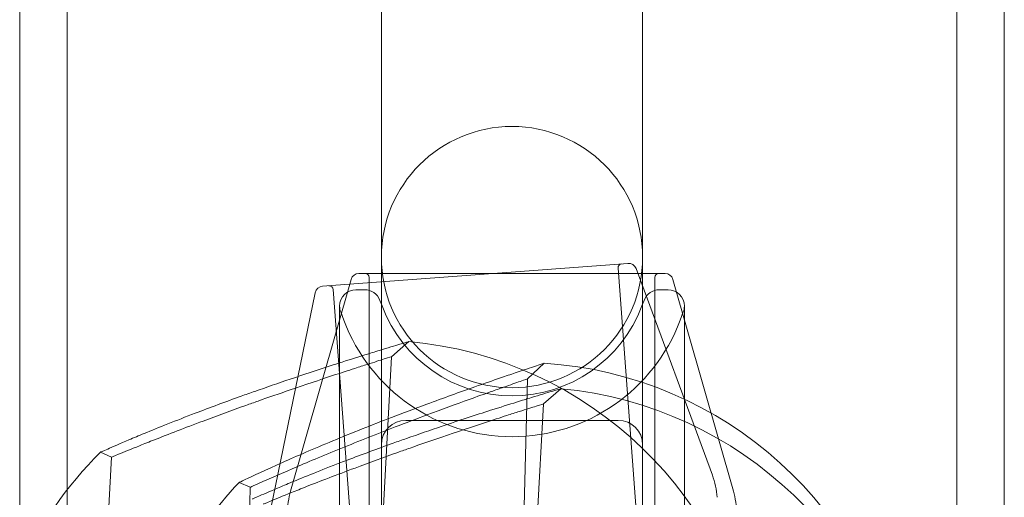
# Model space of a CAD drawing. Units: millimetres. Extents: x -2550 to 4500, y -2050 to 4950.
# Drawn here: x -29 to 31, y 1466 to 1495 of the extents above; entities that cross this region are included whole.
import ezdxf

# ---------------------------------------------------------------- set-up
doc = ezdxf.new("R2010")
doc.units = ezdxf.units.MM

# ---------------------------------------------------------------- blocks, each defined once
blk = doc.blocks.new('A$C781b5749')
at = {"color": 0, "linetype": 'Continuous', "lineweight": 0}
for p, q in [((-5847.354, 3641.163), (-5847.354, 853.163)), ((-5844.454, 3641.163), (-5844.454, 853.163)), ((-5789.954, 853.163), (-5789.954, 3641.163)), ((-5787.054, 853.163), (-5787.054, 3641.163)), ((-5825.204, 2278.163), (-5825.204, 3052.727)), ((-5809.204, 2278.163), (-5809.204, 3052.727)), ((-5825.204, 2278.163), (-5825.204, 2266.663)), ((-5809.204, 2266.663), (-5809.204, 2278.163)), ((-5828.8, 2276.375), (-5810.107, 2277.781)), ((-5826.577, 2277.163), (-5807.831, 2277.163)), ((-5808.741, 2251.309), (-5810.709, 2277.485)), ((-5809.6, 2277.455), (-5804.935, 2264.806)), ((-5827.058, 2276.8), (-5830.762, 2263.836)), ((-5825.954, 2250.663), (-5825.954, 2276.913)), ((-5808.454, 2246.663), (-5808.454, 2276.913)), ((-5807.35, 2276.8), (-5803.646, 2263.836)), ((-5829.252, 2275.978), (-5831.974, 2262.772)), ((-5825.892, 2246.008), (-5828.16, 2276.173)), ((-5826.76, 2276.163), (-5826.225, 2276.163)), ((-5808.183, 2276.163), (-5807.648, 2276.163)), ((-5827.76, 2275.163), (-5827.76, 2219.163)), ((-5825.16, 2275.171), (-5825.289, 2275.515)), ((-5809.248, 2275.171), (-5809.119, 2275.515)), ((-5806.648, 2219.163), (-5806.648, 2275.163)), ((-5827.5, 2274.291), (-5827.696, 2274.811)), ((-5806.908, 2274.291), (-5806.712, 2274.811)), ((-5823.53, 2272.993), (-5824.581, 2272.064)), ((-5824.581, 2272.064), (-5827.003, 2226.629)), ((-5815.231, 2271.661), (-5816.256, 2270.704)), ((-5817.414, 2225.219), (-5816.256, 2270.704)), ((-5814.221, 2270.102), (-5815.273, 2269.174)), ((-5815.273, 2269.174), (-5817.75, 2223.742)), ((-5810.704, 2268.163), (-5823.704, 2268.163)), ((-5841.733, 2265.906), (-5842.405, 2266.216)), ((-5825.204, 2227.663), (-5825.204, 2266.663)), ((-5809.204, 2266.663), (-5809.204, 2227.663)), ((-5841.733, 2265.906), (-5842.488, 2251.739)), ((-5833.23, 2264.071), (-5833.91, 2264.362)), ((-5833.591, 2249.888), (-5833.23, 2264.071))]:
    blk.add_line(p, q, dxfattribs=at)
for centre, radius, start, end in [((-5817.204, 2278.163), 8, 0, 180), ((-5817.204, 2278.163), 8, 180, 0), ((-5810.46, 2277.504), 0.25, 94.30014, 184.30014), ((-5810.07, 2277.282), 0.5, 20.24553, 94.30014), ((-5826.577, 2276.663), 0.5, 90, 164.0546), ((-5826.204, 2276.913), 0.25, 0, 90), ((-5808.204, 2276.913), 0.25, 90, 180), ((-5807.831, 2276.663), 0.5, 15.9454, 90), ((-5828.762, 2275.877), 0.5, 94.30014, 168.35474), ((-5828.409, 2276.154), 0.25, 4.30014, 94.30014), ((-5826.76, 2275.163), 1, 90, 180), ((-5826.225, 2275.163), 1, 20.60969, 90), ((-5808.183, 2275.163), 1, 90, 159.39031), ((-5807.648, 2275.163), 1, 0, 90), ((-5826.76, 2275.163), 1, 180, 200.60969), ((-5817.204, 2278.163), 8.5, 200.60969, 339.39031), ((-5807.648, 2275.163), 1, 339.39031, 0), ((-5817.204, 2278.163), 11, 200.60969, 339.39031), ((-5825.692, 2249.342), 23.75, 7.62514, 84.77728), ((-5816.735, 2247.959), 23.75, 9.21843, 86.37057), ((-5816.412, 2246.453), 23.75, 7.55586, 84.708), ((-5823.704, 2266.663), 1.5, 90, 180), ((-5810.704, 2266.663), 1.5, 0, 90), ((-5825.692, 2249.342), 23.75, 134.72483, 155.79528), ((-5816.735, 2247.959), 23.75, 136.31812, 167.86548), ((-5809.626, 2263.075), 5, 4.30014, 20.24553), ((-5825.954, 2262.462), 5, 164.0546, 180), ((-5808.454, 2262.462), 5, 0, 15.9454)]:
    blk.add_arc(centre, radius, start, end, dxfattribs=at)
for points, knots in [([(-5842.405, 2266.216), (-5842.405, 2266.216), (-5842.26, 2266.281), (-5841.666, 2266.541), (-5841.212, 2266.738), (-5840.37, 2267.094), (-5840.054, 2267.227), (-5839.293, 2267.54), (-5838.809, 2267.737), (-5837.758, 2268.155), (-5837.193, 2268.376), (-5835.696, 2268.948), (-5834.731, 2269.305), (-5833.51, 2269.744), (-5833.234, 2269.842), (-5832.259, 2270.186), (-5831.521, 2270.441), (-5829.752, 2271.039), (-5828.731, 2271.374), (-5827.236, 2271.853), (-5826.699, 2272.022), (-5825.907, 2272.269), (-5825.6, 2272.364), (-5824.807, 2272.608), (-5824.379, 2272.738), (-5824.076, 2272.829), (-5823.71, 2272.939), (-5823.53, 2272.993), (-5823.53, 2272.993)], [-3.952014, -3.952014, -3.952014, -3.952014, -3.705367, -3.705367, -3.452899, -3.452899, -3.320162, -3.320162, -3.146172, -3.146172, -2.972177, -2.972177, -2.703238, -2.703238, -2.624192, -2.624192, -2.418906, -2.418906, -2.128218, -2.128218, -1.942026, -1.942026, -1.816046, -1.816046, -1.58769, -1.58769, -1.58769, -1.312096, -1.312096, -1.312096, -1.312096]), ([(-5824.581, 2272.064), (-5824.581, 2272.064), (-5824.728, 2272.018), (-5825.03, 2271.923), (-5825.28, 2271.844), (-5825.635, 2271.731), (-5826.301, 2271.518), (-5826.56, 2271.435), (-5827.232, 2271.217), (-5827.691, 2271.068), (-5828.981, 2270.643), (-5829.876, 2270.343), (-5831.45, 2269.804), (-5832.114, 2269.573), (-5833.001, 2269.259), (-5833.252, 2269.17), (-5834.371, 2268.77), (-5835.267, 2268.442), (-5836.674, 2267.915), (-5837.21, 2267.711), (-5838.214, 2267.324), (-5838.681, 2267.141), (-5839.417, 2266.849), (-5839.725, 2266.726), (-5840.55, 2266.394), (-5840.998, 2266.21), (-5841.588, 2265.967), (-5841.733, 2265.906), (-5841.733, 2265.906)], [1.312096, 1.312096, 1.312096, 1.312096, 1.58769, 1.58769, 1.58769, 1.816046, 1.816046, 1.942026, 1.942026, 2.128218, 2.128218, 2.418906, 2.418906, 2.624192, 2.624192, 2.703238, 2.703238, 2.972177, 2.972177, 3.146172, 3.146172, 3.320162, 3.320162, 3.452899, 3.452899, 3.705367, 3.705367, 3.952014, 3.952014, 3.952014, 3.952014]), ([(-5824.576, 2268.345), (-5823.878, 2268.613), (-5823.148, 2268.888), (-5821.397, 2269.535), (-5820.385, 2269.898), (-5818.904, 2270.419), (-5818.372, 2270.603), (-5817.587, 2270.872), (-5817.283, 2270.975), (-5816.497, 2271.241), (-5816.072, 2271.383), (-5815.772, 2271.482), (-5815.41, 2271.603), (-5815.231, 2271.661), (-5815.231, 2271.661)], [-5.279835, -5.279835, -5.279835, -5.279835, -5.074549, -5.074549, -4.783861, -4.783861, -4.597669, -4.597669, -4.471689, -4.471689, -4.243333, -4.243333, -4.243333, -3.967739, -3.967739, -3.967739, -3.967739]), ([(-5816.256, 2270.704), (-5816.256, 2270.704), (-5816.402, 2270.654), (-5816.701, 2270.55), (-5816.949, 2270.464), (-5817.301, 2270.342), (-5817.96, 2270.11), (-5818.217, 2270.02), (-5818.882, 2269.784), (-5819.337, 2269.621), (-5820.615, 2269.16), (-5821.501, 2268.836), (-5823.059, 2268.253), (-5823.717, 2268.004), (-5824.351, 2267.76)], [3.967739, 3.967739, 3.967739, 3.967739, 4.243333, 4.243333, 4.243333, 4.471689, 4.471689, 4.597669, 4.597669, 4.783861, 4.783861, 5.074549, 5.074549, 5.279835, 5.279835, 5.279835, 5.279835]), ([(-5833.104, 2263.347), (-5833.104, 2263.347), (-5832.959, 2263.412), (-5832.365, 2263.672), (-5831.911, 2263.868), (-5831.068, 2264.223), (-5830.752, 2264.355), (-5829.991, 2264.668), (-5829.506, 2264.864), (-5828.455, 2265.281), (-5827.89, 2265.501), (-5826.392, 2266.071), (-5825.426, 2266.427), (-5824.205, 2266.864), (-5823.929, 2266.962), (-5822.953, 2267.305), (-5822.215, 2267.559), (-5820.446, 2268.155), (-5819.424, 2268.489), (-5817.929, 2268.966), (-5817.391, 2269.135), (-5816.599, 2269.381), (-5816.292, 2269.475), (-5815.498, 2269.718), (-5815.07, 2269.847), (-5814.767, 2269.938), (-5814.402, 2270.048), (-5814.221, 2270.102), (-5814.221, 2270.102)], [-3.952014, -3.952014, -3.952014, -3.952014, -3.705367, -3.705367, -3.452899, -3.452899, -3.320162, -3.320162, -3.146172, -3.146172, -2.972177, -2.972177, -2.703238, -2.703238, -2.624192, -2.624192, -2.418906, -2.418906, -2.128218, -2.128218, -1.942026, -1.942026, -1.816046, -1.816046, -1.58769, -1.58769, -1.58769, -1.312096, -1.312096, -1.312096, -1.312096]), ([(-5815.273, 2269.174), (-5815.273, 2269.174), (-5815.421, 2269.128), (-5815.723, 2269.033), (-5815.973, 2268.954), (-5816.328, 2268.842), (-5816.994, 2268.63), (-5817.253, 2268.547), (-5817.925, 2268.331), (-5818.385, 2268.181), (-5819.675, 2267.758), (-5820.57, 2267.459), (-5822.145, 2266.922), (-5822.81, 2266.692), (-5823.697, 2266.379), (-5823.948, 2266.29), (-5825.067, 2265.891), (-5825.964, 2265.565), (-5827.372, 2265.039), (-5827.908, 2264.836), (-5828.912, 2264.45), (-5829.379, 2264.268), (-5830.116, 2263.977), (-5830.424, 2263.854), (-5831.249, 2263.523), (-5831.698, 2263.34), (-5832.287, 2263.097), (-5832.433, 2263.036), (-5832.433, 2263.036)], [1.312096, 1.312096, 1.312096, 1.312096, 1.58769, 1.58769, 1.58769, 1.816046, 1.816046, 1.942026, 1.942026, 2.128218, 2.128218, 2.418906, 2.418906, 2.624192, 2.624192, 2.703238, 2.703238, 2.972177, 2.972177, 3.146172, 3.146172, 3.320162, 3.320162, 3.452899, 3.452899, 3.705367, 3.705367, 3.952014, 3.952014, 3.952014, 3.952014]), ([(-5833.91, 2264.362), (-5833.91, 2264.362), (-5833.788, 2264.421), (-5833.101, 2264.746), (-5832.252, 2265.142), (-5830.411, 2265.962), (-5829.342, 2266.425), (-5827.016, 2267.389), (-5825.758, 2267.89), (-5824.576, 2268.345)], [-1.327822, -1.327822, -1.327822, -1.327822, -1.099663, -1.099663, -0.695969, -0.695969, -0.347985, -0.347985, 0, 0, 0, 0]), ([(-5824.351, 2267.76), (-5825.425, 2267.346), (-5826.589, 2266.887), (-5828.776, 2265.997), (-5829.8, 2265.567), (-5831.585, 2264.803), (-5832.424, 2264.431), (-5833.108, 2264.126), (-5833.23, 2264.071), (-5833.23, 2264.071)], [0, 0, 0, 0, 0.347985, 0.347985, 0.695969, 0.695969, 1.099663, 1.099663, 1.327822, 1.327822, 1.327822, 1.327822])]:
    blk.add_open_spline(points, degree=3, knots=knots, dxfattribs=at)

msp = doc.modelspace()

# ---------------------------------------------------------------- block references
msp.add_blockref('A$C781b5749', (5818.269, -797.39))

doc.saveas('drawing.dxf')
